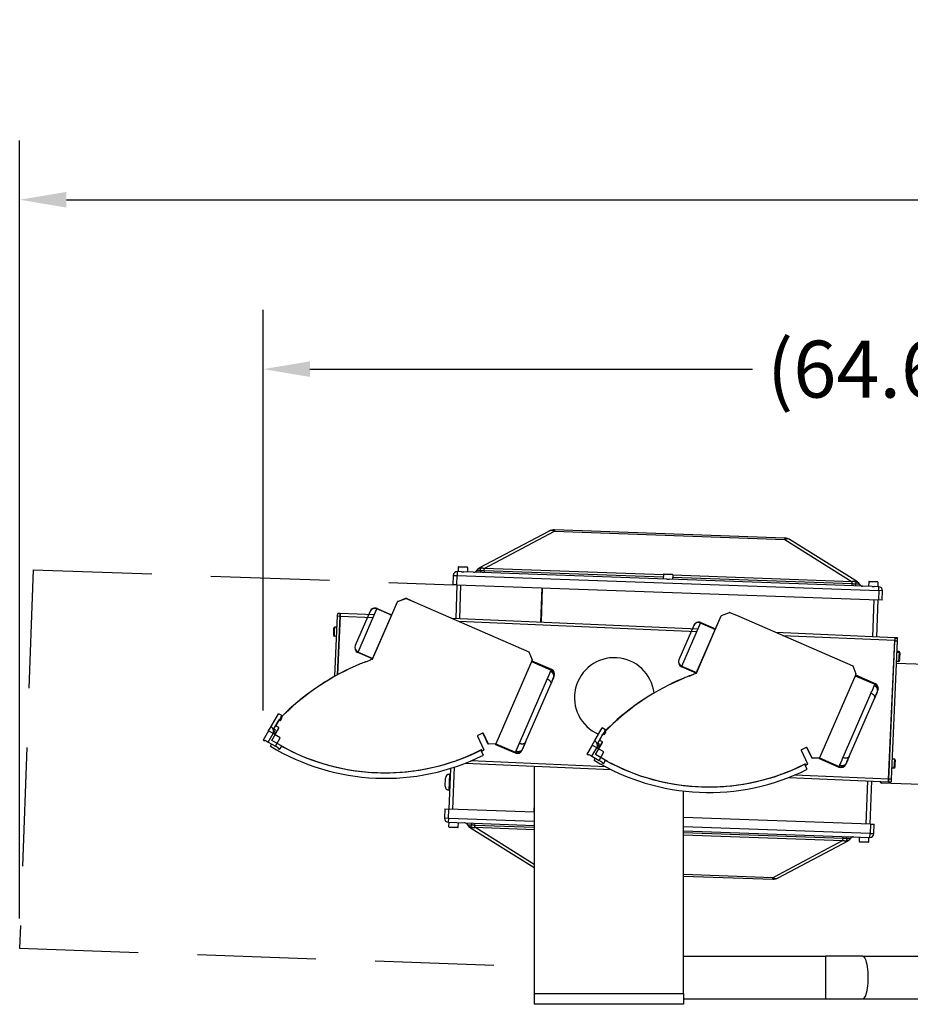
# Model space of a CAD drawing. Extents: x 208 to 433, y -4 to 143.
# Drawn here: x 283 to 304, y 47 to 70 of the extents above; entities that cross this region are included whole.
import ezdxf

# ---------------------------------------------------------------- set-up
doc = ezdxf.new("R2010")
doc.units = 0
doc.header["$LTSCALE"] = 11.111111
doc.header["$MEASUREMENT"] = 0
doc.linetypes.add('DASHED2', pattern=[0.375, 0.25, -0.125])
doc.layers.add('Dimensions(ANSI)', color=7, linetype='Continuous', lineweight=25)
doc.styles.add('DEFAULT-ANSI~0', font='ARIAL.TTF')
doc.dimstyles.new('MY-DEFAULT-ANSI', dxfattribs={"dimscale": 11.111111, "dimtxt": 0.12, "dimasz": 0.098425, "dimexe": 0.125, "dimexo": 0.0625, "dimgap": 0.031496, "dimtad": 0, "dimtih": 1, "dimtoh": 1, "dimdec": 1, "dimrnd": 1e-08, "dimzin": 4, "dimdsep": 46, "dimtxsty": 'DEFAULT-ANSI~0', "dimcen": 0.09, "dimdle": 0.393701, "dimclrd": 250, "dimclre": 250, "dimclrt": 250, "dimadec": 0, "dimazin": 1, "dimtfac": 1, "dimtofl": 0, "dimtmove": 0, "dimatfit": 3, "dimfxl": 1, "dimtolj": 1, "dimtzin": 4, "dimlwd": 25, "dimlwe": 25, "dimarcsym": 0})

# ---------------------------------------------------------------- blocks, each defined once
blk = doc.blocks.new('*D32')
at = {"layer": 'Defpoints', "color": 0, "linetype": 'Continuous'}
for p in [(288.949, 61.802), (288.949, 53.118), (353.53, 52.653)]:
    blk.add_point(p, dxfattribs=at)
at = {"layer": 'Dimensions(ANSI)', "color": 7, "linetype": 'Continuous', "lineweight": 25}
for p, q in [((288.949, 53.812), (288.949, 63.191)), ((353.53, 53.347), (353.53, 63.191)), ((290.043, 61.802), (300.409, 61.802)), ((352.437, 61.802), (313.045, 61.802))]:
    blk.add_line(p, q, dxfattribs=at)
at = {"layer": 'Dimensions(ANSI)', "color": 7, "linetype": 'Continuous'}
for points in [[(290.043, 61.984), (290.043, 61.619), (288.949, 61.802)], [(352.437, 61.984), (352.437, 61.619), (353.53, 61.802)]]:
    blk.add_solid(points, dxfattribs=at)
at = {"layer": 'Dimensions(ANSI)', "color": 7, "linetype": 'Continuous', "lineweight": 25, "insert": (306.727, 61.802), "char_height": 1.33333, "attachment_point": 5, "style": 'DEFAULT-ANSI~0'}
blk.add_mtext('\\A1;(64.6 [1640.4]\\fArial|b0|i0;\\H1.3342;)', dxfattribs=at)
blk = doc.blocks.new('side')
at = {"linetype": 'DASHED2'}
for p, q in [((-11.734, 10.173), (-12.051, 1.314)), ((-11.734, 10.173), (-1.902, 9.821)), ((-12.051, 1.314), (0, 0.883))]:
    blk.add_line(p, q, dxfattribs=at)
blk = doc.blocks.new('*D37')
at = {"layer": 'Defpoints', "color": 0, "linetype": 'Continuous'}
for p in [(353.53, 65.767), (353.53, 52.653), (283.245, 48.248)]:
    blk.add_point(p, dxfattribs=at)
at = {"layer": 'Dimensions(ANSI)', "color": 7, "linetype": 'Continuous', "lineweight": 25}
for p, q in [((283.245, 48.942), (283.245, 67.155)), ((353.53, 53.347), (353.53, 67.155)), ((284.339, 65.767), (307.052, 65.767)), ((352.437, 65.767), (329.724, 65.767))]:
    blk.add_line(p, q, dxfattribs=at)
at = {"layer": 'Dimensions(ANSI)', "color": 7, "linetype": 'Continuous'}
for points in [[(284.339, 65.949), (284.339, 65.584), (283.245, 65.767)], [(352.437, 65.949), (352.437, 65.584), (353.53, 65.767)]]:
    blk.add_solid(points, dxfattribs=at)
at = {"layer": 'Dimensions(ANSI)', "color": 7, "linetype": 'Continuous', "lineweight": 25, "insert": (318.388, 65.767), "char_height": 1.33333, "attachment_point": 5, "style": 'DEFAULT-ANSI~0'}
blk.add_mtext('\\A1;(70.5[1790.7] W/ D-TEC II)', dxfattribs=at)

msp = doc.modelspace()

# ---------------------------------------------------------------- linework, layer by layer
at = {"layer": 'Dimensions(ANSI)', "color": 7, "linetype": 'Continuous', "lineweight": 25}
for p, q in [((295.645, 58.011), (294, 57.139)), ((294.125, 57.134), (295.77, 58.007)), ((295.771, 58.04), (295.77, 58.007)), ((295.77, 58.007), (301.168, 57.814)), ((301.169, 57.847), (295.771, 58.04)), ((301.168, 57.814), (301.169, 57.847)), ((301.168, 57.814), (302.746, 56.826)), ((302.871, 56.821), (301.293, 57.809)), ((293.518, 57.167), (293.514, 57.06)), ((293.735, 57.159), (293.518, 57.167)), ((293.53, 57.178), (293.723, 57.171)), ((293.402, 56.974), (293.394, 56.755)), ((293.402, 56.974), (293.492, 56.971)), ((293.484, 56.751), (293.492, 56.971)), ((293.495, 57.061), (293.492, 56.971)), ((293.492, 56.971), (303.366, 56.618)), ((293.596, 57.057), (293.495, 57.061)), ((293.596, 57.057), (293.649, 57.056)), ((298.403, 56.885), (293.649, 57.056)), ((293.735, 57.159), (293.731, 57.053)), ((294.123, 57.083), (294.122, 57.039)), ((294.123, 57.083), (294.125, 57.134)), ((298.323, 56.932), (294.123, 57.083)), ((298.325, 56.984), (294.125, 57.134)), ((298.325, 56.995), (298.321, 56.888)), ((298.542, 56.987), (298.325, 56.995)), ((298.337, 57.006), (298.53, 56.999)), ((298.542, 56.987), (298.538, 56.881)), ((302.746, 56.826), (298.541, 56.976)), ((293.484, 56.751), (293.394, 56.755)), ((293.487, 56.751), (293.458, 55.964)), ((293.484, 56.751), (303.358, 56.398)), ((293.552, 55.96), (293.581, 56.748)), ((298.403, 56.885), (298.456, 56.884)), ((303.21, 56.713), (298.456, 56.884)), ((302.744, 56.774), (298.539, 56.924)), ((302.742, 56.73), (302.744, 56.774)), ((302.744, 56.774), (302.746, 56.826)), ((303.132, 56.823), (303.128, 56.716)), ((303.348, 56.815), (303.132, 56.823)), ((303.144, 56.834), (303.337, 56.827)), ((303.21, 56.713), (303.263, 56.711)), ((303.369, 56.708), (303.263, 56.711)), ((303.348, 56.815), (303.345, 56.709)), ((303.366, 56.618), (303.369, 56.708)), ((295.452, 55.877), (295.48, 56.68)), ((295.485, 56.68), (295.457, 55.877)), ((303.366, 56.618), (303.358, 56.398)), ((303.456, 56.615), (303.366, 56.618)), ((303.448, 56.395), (303.456, 56.615)), ((291.511, 55.017), (292.094, 56.358)), ((291.513, 55.016), (292.094, 56.355)), ((292.1, 56.363), (292.289, 56.438)), ((292.102, 56.363), (292.288, 56.436)), ((292.297, 56.437), (292.503, 56.348)), ((292.299, 56.436), (292.504, 56.348)), ((292.503, 56.348), (292.504, 56.348)), ((292.504, 56.348), (295.173, 55.187)), ((303.23, 55.538), (303.261, 56.401)), ((303.324, 55.534), (303.355, 56.398)), ((303.448, 56.395), (303.358, 56.398)), ((290.631, 54.615), (290.693, 56.025)), ((290.752, 56.022), (290.692, 54.649)), ((290.692, 54.649), (290.752, 56.022)), ((290.693, 56.025), (290.695, 56.085)), ((290.693, 56.025), (290.752, 56.022)), ((290.755, 56.082), (290.695, 56.085)), ((290.752, 56.022), (290.755, 56.082)), ((290.755, 56.082), (290.752, 56.022)), ((290.752, 56.022), (291.525, 55.989)), ((291.551, 56.048), (290.755, 56.082)), ((291.452, 56.134), (291.103, 55.331)), ((291.172, 55.178), (291.611, 56.188)), ((291.611, 56.188), (291.616, 56.199)), ((291.898, 56.063), (291.611, 56.188)), ((291.616, 56.199), (291.903, 56.074)), ((291.898, 56.063), (291.955, 56.038)), ((291.903, 56.074), (291.96, 56.049)), ((299.094, 54.686), (299.677, 56.026)), ((299.096, 54.685), (299.676, 56.024)), ((299.683, 56.032), (299.872, 56.106)), ((299.685, 56.032), (299.87, 56.105)), ((299.88, 56.106), (300.086, 56.017)), ((299.882, 56.105), (300.086, 56.017)), ((300.086, 56.017), (300.086, 56.017)), ((300.086, 56.017), (302.756, 54.856)), ((299.133, 55.717), (293.377, 55.968)), ((293.53, 55.901), (299.108, 55.658)), ((299.035, 55.803), (298.686, 55)), ((298.755, 54.847), (299.194, 55.857)), ((299.194, 55.857), (299.199, 55.868)), ((299.481, 55.732), (299.194, 55.857)), ((299.199, 55.868), (299.486, 55.743)), ((290.597, 55.66), (290.594, 55.595)), ((290.599, 55.725), (290.597, 55.66)), ((290.622, 55.659), (290.597, 55.66)), ((290.618, 55.549), (290.622, 55.659)), ((290.672, 55.547), (290.618, 55.549)), ((290.622, 55.659), (290.627, 55.768)), ((290.627, 55.768), (290.681, 55.766)), ((299.481, 55.732), (299.538, 55.707)), ((299.486, 55.743), (299.543, 55.718)), ((303.743, 55.515), (300.96, 55.637)), ((301.113, 55.57), (303.74, 55.455)), ((303.598, 52.203), (303.74, 55.455)), ((303.739, 55.44), (303.598, 52.203)), ((303.799, 55.438), (303.658, 52.201)), ((303.739, 55.44), (303.799, 55.438)), ((303.743, 55.515), (303.74, 55.455)), ((303.802, 55.498), (303.742, 55.5)), ((303.803, 55.513), (303.743, 55.515)), ((303.802, 55.498), (303.799, 55.438)), ((303.803, 55.513), (303.802, 55.498)), ((291.168, 55.167), (291.172, 55.178)), ((291.512, 55.017), (291.168, 55.167)), ((291.172, 55.178), (291.516, 55.029)), ((295.173, 55.187), (295.248, 54.999)), ((303.788, 55.179), (303.842, 55.176)), ((303.843, 55.191), (303.789, 55.194)), ((303.842, 55.176), (303.837, 55.067)), ((303.843, 55.191), (303.842, 55.176)), ((303.863, 55.066), (303.866, 55.13)), ((303.866, 55.13), (303.867, 55.145)), ((291.343, 54.95), (291.452, 54.992)), ((291.345, 54.949), (291.454, 54.991)), ((295.247, 54.988), (294.399, 53.031)), ((295.234, 54.957), (295.692, 54.758)), ((295.241, 54.974), (295.7, 54.775)), ((302.756, 54.856), (302.83, 54.668)), ((304.462, 54.889), (303.776, 54.913)), ((303.833, 54.957), (303.779, 54.96)), ((303.837, 55.067), (303.833, 54.957)), ((303.837, 55.067), (303.863, 55.066)), ((303.86, 55.001), (303.863, 55.066)), ((295.692, 54.758), (295.678, 54.726)), ((295.7, 54.775), (295.692, 54.758)), ((298.75, 54.836), (298.755, 54.847)), ((299.094, 54.686), (298.75, 54.836)), ((298.755, 54.847), (299.099, 54.697)), ((298.926, 54.619), (299.035, 54.661)), ((298.928, 54.618), (299.037, 54.66)), ((302.83, 54.657), (301.982, 52.7)), ((302.817, 54.626), (303.275, 54.427)), ((302.824, 54.643), (303.282, 54.444)), ((295.603, 54.551), (294.945, 53.04)), ((295.093, 53.067), (295.684, 54.424)), ((295.684, 54.424), (295.7, 54.462)), ((295.685, 54.427), (295.684, 54.426)), ((295.719, 54.505), (295.752, 54.581)), ((295.752, 54.581), (295.764, 54.61)), ((303.275, 54.427), (303.261, 54.395)), ((303.282, 54.444), (303.275, 54.427)), ((303.185, 54.22), (302.528, 52.709)), ((303.301, 54.174), (303.334, 54.25)), ((303.334, 54.25), (303.347, 54.279)), ((302.676, 52.736), (303.266, 54.093)), ((303.266, 54.093), (303.283, 54.131)), ((303.267, 54.096), (303.267, 54.095)), ((289.134, 53.438), (289.306, 53.736)), ((289.382, 53.693), (289.306, 53.736)), ((289.201, 53.38), (289.322, 53.589)), ((289.251, 53.457), (289.306, 53.553)), ((289.306, 53.553), (289.375, 53.653)), ((289.306, 53.561), (289.324, 53.587)), ((289.353, 53.571), (289.322, 53.589)), ((289.353, 53.571), (289.388, 53.631)), ((289.382, 53.693), (289.357, 53.649)), ((289.357, 53.649), (289.388, 53.631)), ((289.364, 53.645), (289.37, 53.653)), ((289.074, 53.334), (288.949, 53.118)), ((289.067, 53.071), (289.183, 53.272)), ((289.074, 53.334), (289.134, 53.438)), ((289.183, 53.272), (289.074, 53.334)), ((289.152, 53.112), (289.316, 53.396)), ((289.187, 53.264), (289.241, 53.357)), ((289.349, 53.171), (289.187, 53.264)), ((289.201, 53.38), (289.241, 53.357)), ((289.223, 53.244), (289.238, 53.27)), ((289.238, 53.27), (289.291, 53.362)), ((289.312, 53.41), (289.254, 53.443)), ((289.291, 53.362), (289.313, 53.399)), ((294.087, 53.277), (293.974, 53.223)), ((294.139, 53.192), (294.103, 53.268)), ((294.216, 53.038), (294.107, 53.27)), ((296.717, 53.107), (296.889, 53.405)), ((296.784, 53.049), (296.904, 53.258)), ((296.964, 53.361), (296.889, 53.405)), ((296.889, 53.222), (296.957, 53.322)), ((296.889, 53.23), (296.907, 53.256)), ((296.936, 53.24), (296.904, 53.258)), ((296.936, 53.24), (296.971, 53.3)), ((296.964, 53.361), (296.939, 53.318)), ((296.939, 53.318), (296.971, 53.3)), ((296.947, 53.314), (296.952, 53.322)), ((288.985, 53.097), (288.949, 53.118)), ((288.994, 53.113), (288.985, 53.097)), ((288.994, 53.113), (289.067, 53.071)), ((289.067, 53.071), (289.235, 52.974)), ((289.117, 52.978), (289.145, 53.025)), ((289.432, 52.951), (289.152, 53.112)), ((289.235, 52.974), (289.349, 53.171)), ((293.969, 53.21), (294.118, 52.893)), ((294.214, 53.033), (294.139, 53.192)), ((294.386, 53.023), (294.222, 53.028)), ((294.389, 53.025), (294.229, 53.029)), ((294.394, 53.026), (294.39, 53.016)), ((294.39, 53.016), (294.848, 52.817)), ((294.399, 53.031), (294.855, 52.833)), ((295.037, 52.937), (295.093, 53.067)), ((296.657, 53.003), (296.717, 53.107)), ((296.735, 52.781), (296.899, 53.065)), ((296.77, 52.933), (296.824, 53.026)), ((296.784, 53.049), (296.824, 53.026)), ((296.821, 52.939), (296.874, 53.031)), ((296.833, 53.126), (296.889, 53.222)), ((296.895, 53.079), (296.837, 53.112)), ((296.874, 53.031), (296.896, 53.068)), ((289.307, 52.932), (289.235, 52.974)), ((289.307, 52.932), (289.298, 52.916)), ((289.334, 52.896), (289.298, 52.916)), ((289.334, 52.896), (289.382, 52.979)), ((293.843, 52.789), (293.804, 52.77)), ((294.057, 52.889), (293.867, 52.8)), ((294.106, 52.766), (294.048, 52.882)), ((294.072, 52.871), (294.067, 52.883)), ((294.076, 52.873), (294.07, 52.884)), ((294.087, 52.867), (294.086, 52.866)), ((294.114, 52.879), (294.089, 52.868)), ((294.855, 52.833), (294.848, 52.817)), ((294.869, 52.865), (294.855, 52.833)), ((295.013, 52.881), (295.025, 52.911)), ((295.025, 52.911), (295.028, 52.918)), ((296.657, 53.003), (296.532, 52.787)), ((296.568, 52.766), (296.532, 52.787)), ((296.577, 52.782), (296.568, 52.766)), ((296.577, 52.782), (296.649, 52.74)), ((296.649, 52.74), (296.765, 52.941)), ((296.765, 52.941), (296.657, 53.003)), ((297.015, 52.619), (296.735, 52.781)), ((296.931, 52.84), (296.77, 52.933)), ((296.806, 52.913), (296.821, 52.939)), ((296.817, 52.643), (296.931, 52.84)), ((301.552, 52.879), (301.701, 52.562)), ((301.669, 52.946), (301.556, 52.892)), ((301.722, 52.861), (301.686, 52.937)), ((301.799, 52.707), (301.689, 52.938)), ((301.796, 52.702), (301.722, 52.861)), ((293.328, 52.592), (293.333, 52.592)), ((293.49, 52.645), (293.485, 52.645)), ((293.679, 52.577), (297.099, 52.427)), ((296.971, 52.493), (293.812, 52.631)), ((296.649, 52.74), (296.817, 52.643)), ((296.7, 52.647), (296.728, 52.694)), ((296.89, 52.601), (296.817, 52.643)), ((296.89, 52.601), (296.881, 52.585)), ((296.917, 52.565), (296.881, 52.585)), ((296.917, 52.565), (296.965, 52.648)), ((301.64, 52.558), (301.45, 52.468)), ((301.689, 52.435), (301.631, 52.551)), ((301.655, 52.54), (301.65, 52.552)), ((301.659, 52.542), (301.653, 52.553)), ((301.969, 52.692), (301.805, 52.696)), ((301.972, 52.694), (301.812, 52.698)), ((301.977, 52.694), (301.972, 52.685)), ((301.972, 52.685), (302.431, 52.486)), ((301.982, 52.7), (302.438, 52.502)), ((302.595, 52.55), (302.608, 52.58)), ((302.608, 52.58), (302.611, 52.587)), ((302.619, 52.606), (302.676, 52.736)), ((303.679, 52.681), (303.733, 52.679)), ((303.728, 52.569), (303.724, 52.46)), ((303.733, 52.679), (303.728, 52.569)), ((303.728, 52.569), (303.754, 52.568)), ((303.751, 52.503), (303.754, 52.568)), ((303.754, 52.568), (303.757, 52.633)), ((293.333, 52.455), (293.299, 51.505)), ((293.393, 51.501), (293.428, 52.486)), ((295.296, 52.506), (295.296, 47.184)), ((297.298, 52.479), (297.292, 52.479)), ((297.445, 52.412), (297.45, 52.412)), ((301.425, 52.457), (301.387, 52.439)), ((301.67, 52.536), (301.668, 52.535)), ((301.696, 52.548), (301.672, 52.537)), ((302.438, 52.502), (302.431, 52.486)), ((302.452, 52.534), (302.438, 52.502)), ((303.724, 52.46), (303.669, 52.462)), ((293.21, 52.04), (293.216, 52.226)), ((293.313, 52.317), (293.3, 51.943)), ((293.313, 52.317), (293.328, 52.316)), ((300.911, 52.261), (300.916, 52.261)), ((301.073, 52.314), (301.068, 52.314)), ((301.262, 52.245), (303.596, 52.144)), ((303.598, 52.203), (301.395, 52.3)), ((303.074, 51.155), (303.11, 52.165)), ((303.167, 51.151), (303.204, 52.161)), ((303.383, 52.153), (303.421, 52.112)), ((303.423, 52.151), (303.421, 52.112)), ((304.362, 52.078), (303.421, 52.112)), ((303.598, 52.203), (303.596, 52.144)), ((303.596, 52.144), (303.598, 52.203)), ((303.596, 52.144), (303.655, 52.141)), ((303.658, 52.201), (303.598, 52.203)), ((303.658, 52.201), (303.655, 52.141)), ((293.3, 51.943), (293.314, 51.942)), ((298.796, 52.057), (298.796, 52.057)), ((298.796, 47.184), (298.796, 51.926)), ((293.206, 51.508), (293.198, 51.288)), ((293.206, 51.508), (293.296, 51.505)), ((293.288, 51.285), (293.296, 51.505)), ((295.296, 51.433), (293.296, 51.505)), ((295.293, 51.433), (295.296, 51.535)), ((293.288, 51.285), (293.198, 51.288)), ((293.288, 51.285), (293.285, 51.195)), ((293.285, 51.195), (295.296, 51.123)), ((295.296, 51.213), (293.288, 51.285)), ((293.301, 51.088), (293.304, 51.194)), ((293.517, 51.08), (293.521, 51.186)), ((293.91, 51.129), (293.912, 51.172)), ((303.17, 51.151), (298.796, 51.308)), ((293.301, 51.088), (293.517, 51.08)), ((293.505, 51.069), (293.312, 51.076)), ((293.783, 51.081), (295.296, 50.134)), ((293.908, 51.077), (293.91, 51.129)), ((293.908, 51.077), (295.296, 51.027)), ((295.296, 50.208), (293.908, 51.077)), ((293.91, 51.129), (295.296, 51.079)), ((303.162, 50.931), (298.796, 51.088)), ((298.796, 50.998), (303.159, 50.841)), ((298.796, 50.954), (302.531, 50.82)), ((303.17, 51.151), (303.162, 50.931)), ((303.17, 51.151), (303.26, 51.148)), ((303.252, 50.928), (303.26, 51.148)), ((298.796, 50.902), (302.529, 50.768)), ((302.529, 50.768), (300.885, 49.896)), ((301.009, 49.891), (302.654, 50.764)), ((302.529, 50.768), (302.531, 50.82)), ((302.531, 50.82), (302.532, 50.864)), ((302.914, 50.744), (302.918, 50.85)), ((302.914, 50.744), (303.131, 50.736)), ((303.119, 50.725), (302.926, 50.732)), ((303.131, 50.736), (303.135, 50.842)), ((303.159, 50.841), (303.162, 50.931)), ((303.162, 50.931), (303.252, 50.928)), ((300.885, 49.896), (298.796, 49.97)), ((298.796, 49.937), (300.883, 49.862)), ((300.883, 49.862), (300.885, 49.896)), ((298.796, 48.059), (302.116, 48.059)), ((302.116, 48.059), (302.116, 47.059)), ((302.994, 48.059), (302.116, 48.059)), ((302.994, 48.059), (314.098, 48.059)), ((295.296, 47.184), (298.796, 47.184)), ((295.296, 47.184), (295.296, 46.934)), ((298.796, 47.184), (298.796, 46.934)), ((298.796, 47.059), (302.116, 47.059)), ((302.116, 47.059), (302.994, 47.059)), ((302.994, 47.059), (314.098, 47.059)), ((298.796, 46.934), (295.296, 46.934))]:
    msp.add_line(p, q, dxfattribs=at)
at = {"layer": 'Dimensions(ANSI)', "color": 7, "linetype": 'Continuous', "lineweight": 25, "flags": 128}
for points in [[(293.952, 57.085), (293.952, 57.085), (293.951, 57.086), (293.951, 57.086), (293.951, 57.086), (293.951, 57.086), (293.951, 57.087), (293.951, 57.087), (293.95, 57.087), (293.95, 57.087), (293.95, 57.087), (293.95, 57.088), (293.95, 57.088), (293.95, 57.088), (293.95, 57.088), (293.95, 57.088), (293.95, 57.088), (293.95, 57.088), (293.949, 57.089), (293.949, 57.089), (293.949, 57.089), (293.949, 57.089), (293.949, 57.089), (293.949, 57.089), (293.949, 57.089)], [(294.049, 57.081), (294.042, 57.082), (294.036, 57.082), (294.03, 57.082), (294.025, 57.082), (294.019, 57.083), (294.013, 57.083), (294.008, 57.083), (294.002, 57.083), (293.997, 57.083), (293.992, 57.083), (293.988, 57.084), (293.983, 57.084), (293.979, 57.084), (293.975, 57.084), (293.971, 57.084), (293.968, 57.084), (293.965, 57.084), (293.962, 57.085), (293.959, 57.085), (293.957, 57.085), (293.955, 57.085), (293.954, 57.085), (293.953, 57.085), (293.952, 57.085)], [(294.027, 57.136), (294.026, 57.137), (294.025, 57.137), (294.024, 57.138), (294.023, 57.138), (294.022, 57.139), (294.021, 57.14), (294.019, 57.14), (294.018, 57.14), (294.017, 57.141), (294.016, 57.141), (294.015, 57.141), (294.014, 57.141), (294.013, 57.142), (294.012, 57.142), (294.01, 57.142), (294.009, 57.142), (294.008, 57.141), (294.007, 57.141), (294.006, 57.141), (294.005, 57.141), (294.004, 57.14), (294.002, 57.14), (294.001, 57.139), (294, 57.139)], [(294.031, 57.136), (294.031, 57.136), (294.03, 57.136), (294.03, 57.136), (294.03, 57.136), (294.03, 57.136), (294.03, 57.136), (294.029, 57.135), (294.029, 57.135), (294.029, 57.135), (294.029, 57.135), (294.029, 57.135), (294.028, 57.135), (294.028, 57.135), (294.028, 57.136), (294.028, 57.136), (294.028, 57.136), (294.028, 57.136), (294.027, 57.136), (294.027, 57.136), (294.027, 57.136), (294.027, 57.136), (294.027, 57.136), (294.027, 57.136), (294.027, 57.136)], [(294.125, 57.134), (294.121, 57.135), (294.117, 57.136), (294.113, 57.136), (294.109, 57.137), (294.105, 57.137), (294.101, 57.138), (294.097, 57.138), (294.093, 57.139), (294.089, 57.139), (294.085, 57.139), (294.081, 57.139), (294.077, 57.139), (294.073, 57.139), (294.069, 57.139), (294.065, 57.139), (294.061, 57.139), (294.057, 57.139), (294.053, 57.138), (294.05, 57.138), (294.046, 57.138), (294.042, 57.137), (294.038, 57.137), (294.034, 57.136), (294.031, 57.136)], [(294.123, 57.083), (294.12, 57.083), (294.117, 57.083), (294.114, 57.083), (294.111, 57.083), (294.108, 57.083), (294.105, 57.083), (294.102, 57.083), (294.099, 57.083), (294.096, 57.083), (294.092, 57.083), (294.089, 57.083), (294.086, 57.083), (294.083, 57.083), (294.08, 57.083), (294.077, 57.083), (294.074, 57.083), (294.071, 57.083), (294.067, 57.082), (294.064, 57.082), (294.061, 57.082), (294.058, 57.082), (294.055, 57.082), (294.052, 57.082), (294.049, 57.081)], [(302.818, 56.768), (302.815, 56.768), (302.812, 56.768), (302.809, 56.769), (302.806, 56.769), (302.803, 56.77), (302.8, 56.77), (302.797, 56.77), (302.793, 56.771), (302.79, 56.771), (302.787, 56.771), (302.784, 56.771), (302.781, 56.772), (302.778, 56.772), (302.775, 56.772), (302.772, 56.772), (302.769, 56.773), (302.765, 56.773), (302.762, 56.773), (302.759, 56.773), (302.756, 56.773), (302.753, 56.774), (302.75, 56.774), (302.747, 56.774), (302.744, 56.774)], [(302.84, 56.82), (302.836, 56.821), (302.833, 56.822), (302.829, 56.823), (302.825, 56.823), (302.821, 56.824), (302.818, 56.825), (302.814, 56.825), (302.81, 56.826), (302.806, 56.826), (302.802, 56.826), (302.798, 56.827), (302.794, 56.827), (302.79, 56.827), (302.786, 56.827), (302.782, 56.828), (302.778, 56.828), (302.774, 56.828), (302.77, 56.828), (302.766, 56.827), (302.762, 56.827), (302.758, 56.827), (302.754, 56.827), (302.75, 56.826), (302.746, 56.826)], [(302.915, 56.764), (302.914, 56.764), (302.913, 56.764), (302.912, 56.764), (302.91, 56.764), (302.907, 56.764), (302.905, 56.764), (302.902, 56.765), (302.899, 56.765), (302.896, 56.765), (302.892, 56.765), (302.888, 56.765), (302.884, 56.765), (302.879, 56.765), (302.875, 56.765), (302.87, 56.766), (302.865, 56.766), (302.859, 56.766), (302.854, 56.766), (302.848, 56.766), (302.842, 56.767), (302.836, 56.767), (302.83, 56.767), (302.824, 56.767), (302.818, 56.768)], [(302.844, 56.82), (302.844, 56.82), (302.844, 56.82), (302.844, 56.82), (302.844, 56.82), (302.843, 56.82), (302.843, 56.82), (302.843, 56.82), (302.843, 56.82), (302.843, 56.82), (302.843, 56.82), (302.843, 56.82), (302.842, 56.82), (302.842, 56.82), (302.842, 56.82), (302.842, 56.82), (302.842, 56.82), (302.841, 56.82), (302.841, 56.82), (302.841, 56.82), (302.841, 56.82), (302.841, 56.82), (302.84, 56.82), (302.84, 56.82), (302.84, 56.82)], [(302.871, 56.821), (302.87, 56.822), (302.869, 56.823), (302.867, 56.823), (302.866, 56.824), (302.865, 56.824), (302.864, 56.824), (302.863, 56.824), (302.862, 56.825), (302.861, 56.825), (302.86, 56.825), (302.858, 56.825), (302.857, 56.825), (302.856, 56.825), (302.855, 56.825), (302.854, 56.824), (302.853, 56.824), (302.852, 56.824), (302.851, 56.823), (302.849, 56.823), (302.848, 56.823), (302.847, 56.822), (302.846, 56.821), (302.845, 56.821), (302.844, 56.82)], [(302.918, 56.768), (302.918, 56.768), (302.918, 56.768), (302.918, 56.768), (302.918, 56.768), (302.918, 56.768), (302.918, 56.768), (302.918, 56.767), (302.918, 56.767), (302.917, 56.767), (302.917, 56.767), (302.917, 56.767), (302.917, 56.767), (302.917, 56.767), (302.917, 56.767), (302.917, 56.766), (302.917, 56.766), (302.916, 56.766), (302.916, 56.766), (302.916, 56.765), (302.916, 56.765), (302.916, 56.765), (302.916, 56.765), (302.915, 56.764), (302.915, 56.764)], [(295.603, 54.551), (295.606, 54.56), (295.61, 54.568), (295.614, 54.576), (295.618, 54.583), (295.622, 54.591), (295.626, 54.598), (295.63, 54.606), (295.634, 54.613), (295.637, 54.621), (295.641, 54.628), (295.644, 54.635), (295.648, 54.643), (295.651, 54.65), (295.654, 54.657), (295.656, 54.664), (295.659, 54.672), (295.661, 54.679), (295.664, 54.686), (295.666, 54.693), (295.669, 54.7), (295.671, 54.706), (295.673, 54.713), (295.676, 54.719), (295.678, 54.726)], [(295.752, 54.581), (295.754, 54.587), (295.756, 54.594), (295.758, 54.6), (295.758, 54.607), (295.759, 54.614), (295.759, 54.621), (295.758, 54.628), (295.757, 54.635), (295.755, 54.642), (295.753, 54.649), (295.75, 54.656), (295.747, 54.663), (295.744, 54.669), (295.74, 54.676), (295.735, 54.682), (295.73, 54.688), (295.725, 54.694), (295.719, 54.699), (295.713, 54.705), (295.707, 54.71), (295.7, 54.714), (295.693, 54.718), (295.686, 54.722), (295.678, 54.726)], [(295.603, 54.551), (295.61, 54.548), (295.617, 54.544), (295.624, 54.54), (295.631, 54.536), (295.638, 54.531), (295.644, 54.527), (295.65, 54.521), (295.655, 54.516), (295.661, 54.511), (295.665, 54.505), (295.67, 54.499), (295.674, 54.494), (295.677, 54.488), (295.68, 54.482), (295.683, 54.476), (295.685, 54.47), (295.687, 54.464), (295.688, 54.458), (295.688, 54.452), (295.688, 54.446), (295.688, 54.44), (295.687, 54.435), (295.686, 54.43), (295.684, 54.424)], [(295.752, 54.581), (295.751, 54.58), (295.75, 54.578), (295.75, 54.576), (295.748, 54.573), (295.747, 54.57), (295.745, 54.566), (295.743, 54.562), (295.741, 54.557), (295.739, 54.552), (295.736, 54.546), (295.734, 54.54), (295.731, 54.533), (295.728, 54.526), (295.725, 54.519), (295.721, 54.511), (295.718, 54.503), (295.714, 54.494), (295.71, 54.485), (295.706, 54.476), (295.702, 54.467), (295.698, 54.457), (295.694, 54.447), (295.689, 54.437), (295.685, 54.427)], [(303.185, 54.22), (303.189, 54.229), (303.193, 54.237), (303.197, 54.244), (303.201, 54.252), (303.205, 54.26), (303.209, 54.267), (303.213, 54.275), (303.217, 54.282), (303.22, 54.29), (303.224, 54.297), (303.227, 54.304), (303.23, 54.312), (303.233, 54.319), (303.236, 54.326), (303.239, 54.333), (303.242, 54.341), (303.244, 54.348), (303.247, 54.355), (303.249, 54.362), (303.251, 54.368), (303.254, 54.375), (303.256, 54.382), (303.258, 54.388), (303.261, 54.395)], [(303.334, 54.25), (303.337, 54.256), (303.339, 54.263), (303.34, 54.269), (303.341, 54.276), (303.342, 54.283), (303.342, 54.29), (303.341, 54.297), (303.34, 54.304), (303.338, 54.311), (303.336, 54.318), (303.333, 54.325), (303.33, 54.332), (303.326, 54.338), (303.322, 54.345), (303.318, 54.351), (303.313, 54.357), (303.308, 54.363), (303.302, 54.368), (303.296, 54.374), (303.289, 54.379), (303.283, 54.383), (303.276, 54.387), (303.269, 54.391), (303.261, 54.395)], [(303.185, 54.22), (303.193, 54.217), (303.2, 54.213), (303.207, 54.209), (303.214, 54.205), (303.22, 54.2), (303.227, 54.195), (303.233, 54.19), (303.238, 54.185), (303.243, 54.18), (303.248, 54.174), (303.253, 54.168), (303.257, 54.163), (303.26, 54.157), (303.263, 54.151), (303.266, 54.145), (303.268, 54.139), (303.269, 54.133), (303.271, 54.127), (303.271, 54.121), (303.271, 54.115), (303.271, 54.109), (303.27, 54.104), (303.268, 54.099), (303.266, 54.093)], [(303.334, 54.25), (303.334, 54.249), (303.333, 54.247), (303.332, 54.245), (303.331, 54.242), (303.33, 54.239), (303.328, 54.235), (303.326, 54.231), (303.324, 54.226), (303.322, 54.221), (303.319, 54.215), (303.317, 54.209), (303.314, 54.202), (303.311, 54.195), (303.307, 54.188), (303.304, 54.18), (303.3, 54.172), (303.297, 54.163), (303.293, 54.154), (303.289, 54.145), (303.285, 54.136), (303.281, 54.126), (303.276, 54.116), (303.272, 54.106), (303.267, 54.096)], [(289.183, 53.272), (289.185, 53.277), (289.188, 53.283), (289.19, 53.289), (289.192, 53.295), (289.193, 53.302), (289.194, 53.309), (289.195, 53.316), (289.195, 53.323), (289.194, 53.331), (289.193, 53.338), (289.192, 53.346), (289.19, 53.353), (289.187, 53.361), (289.184, 53.369), (289.181, 53.376), (289.177, 53.384), (289.173, 53.391), (289.168, 53.399), (289.163, 53.406), (289.158, 53.413), (289.152, 53.419), (289.146, 53.426), (289.14, 53.432), (289.134, 53.438)], [(294.869, 52.865), (294.872, 52.872), (294.875, 52.878), (294.879, 52.884), (294.882, 52.891), (294.885, 52.897), (294.889, 52.903), (294.892, 52.91), (294.896, 52.917), (294.9, 52.923), (294.903, 52.93), (294.906, 52.937), (294.909, 52.945), (294.912, 52.952), (294.915, 52.96), (294.918, 52.967), (294.921, 52.975), (294.924, 52.983), (294.927, 52.991), (294.93, 52.999), (294.933, 53.007), (294.935, 53.015), (294.939, 53.023), (294.942, 53.031), (294.945, 53.04)], [(295.093, 53.067), (295.091, 53.062), (295.088, 53.057), (295.085, 53.053), (295.081, 53.049), (295.077, 53.045), (295.072, 53.041), (295.067, 53.038), (295.061, 53.035), (295.055, 53.033), (295.049, 53.03), (295.043, 53.029), (295.036, 53.027), (295.029, 53.026), (295.022, 53.025), (295.015, 53.025), (295.007, 53.025), (294.999, 53.026), (294.992, 53.027), (294.984, 53.028), (294.976, 53.029), (294.968, 53.031), (294.96, 53.034), (294.953, 53.037), (294.945, 53.04)], [(295.093, 53.067), (295.089, 53.057), (295.084, 53.046), (295.08, 53.036), (295.076, 53.027), (295.072, 53.017), (295.068, 53.008), (295.064, 52.999), (295.06, 52.99), (295.056, 52.982), (295.053, 52.974), (295.049, 52.966), (295.046, 52.959), (295.043, 52.952), (295.041, 52.946), (295.038, 52.94), (295.036, 52.935), (295.034, 52.93), (295.032, 52.925), (295.03, 52.922), (295.029, 52.918), (295.028, 52.916), (295.027, 52.913), (295.026, 52.912), (295.025, 52.911)], [(296.765, 52.941), (296.768, 52.946), (296.771, 52.952), (296.773, 52.958), (296.775, 52.964), (296.776, 52.971), (296.777, 52.978), (296.778, 52.985), (296.777, 52.992), (296.777, 53), (296.776, 53.007), (296.774, 53.015), (296.772, 53.022), (296.77, 53.03), (296.767, 53.038), (296.764, 53.045), (296.76, 53.053), (296.756, 53.06), (296.751, 53.067), (296.746, 53.075), (296.741, 53.081), (296.735, 53.088), (296.729, 53.095), (296.723, 53.101), (296.717, 53.107)], [(294.869, 52.865), (294.877, 52.862), (294.885, 52.86), (294.893, 52.858), (294.901, 52.856), (294.909, 52.854), (294.916, 52.854), (294.924, 52.853), (294.932, 52.853), (294.94, 52.854), (294.948, 52.855), (294.955, 52.856), (294.963, 52.858), (294.97, 52.86), (294.977, 52.863), (294.983, 52.866), (294.989, 52.87), (294.995, 52.874), (295.001, 52.878), (295.006, 52.883), (295.011, 52.888), (295.015, 52.893), (295.019, 52.899), (295.022, 52.904), (295.025, 52.911)], [(302.452, 52.534), (302.455, 52.541), (302.458, 52.547), (302.461, 52.553), (302.465, 52.56), (302.468, 52.566), (302.472, 52.572), (302.475, 52.579), (302.479, 52.586), (302.482, 52.592), (302.486, 52.599), (302.489, 52.606), (302.492, 52.614), (302.495, 52.621), (302.498, 52.628), (302.501, 52.636), (302.504, 52.644), (302.507, 52.652), (302.51, 52.66), (302.512, 52.668), (302.515, 52.676), (302.518, 52.684), (302.521, 52.692), (302.525, 52.7), (302.528, 52.709)], [(302.452, 52.534), (302.46, 52.531), (302.468, 52.529), (302.475, 52.526), (302.483, 52.525), (302.491, 52.523), (302.499, 52.523), (302.507, 52.522), (302.515, 52.522), (302.523, 52.523), (302.531, 52.524), (302.538, 52.525), (302.545, 52.527), (302.552, 52.529), (302.559, 52.532), (302.566, 52.535), (302.572, 52.539), (302.578, 52.543), (302.584, 52.547), (302.589, 52.552), (302.594, 52.557), (302.598, 52.562), (302.602, 52.568), (302.605, 52.573), (302.608, 52.58)], [(302.676, 52.736), (302.674, 52.731), (302.671, 52.726), (302.667, 52.722), (302.664, 52.718), (302.659, 52.714), (302.655, 52.71), (302.65, 52.707), (302.644, 52.704), (302.638, 52.701), (302.632, 52.699), (302.626, 52.697), (302.619, 52.696), (302.612, 52.695), (302.605, 52.694), (302.597, 52.694), (302.59, 52.694), (302.582, 52.695), (302.574, 52.695), (302.567, 52.697), (302.559, 52.698), (302.551, 52.7), (302.543, 52.703), (302.536, 52.706), (302.528, 52.709)], [(302.676, 52.736), (302.672, 52.726), (302.667, 52.715), (302.663, 52.705), (302.659, 52.696), (302.654, 52.686), (302.65, 52.677), (302.646, 52.668), (302.643, 52.659), (302.639, 52.651), (302.635, 52.643), (302.632, 52.635), (302.629, 52.628), (302.626, 52.621), (302.623, 52.615), (302.621, 52.609), (302.619, 52.604), (302.616, 52.599), (302.615, 52.594), (302.613, 52.59), (302.611, 52.587), (302.61, 52.584), (302.609, 52.582), (302.609, 52.581), (302.608, 52.58)], [(293.736, 51.135), (293.736, 51.135), (293.736, 51.135), (293.736, 51.135), (293.736, 51.135), (293.736, 51.135), (293.736, 51.135), (293.736, 51.135), (293.737, 51.135), (293.737, 51.135), (293.737, 51.135), (293.737, 51.136), (293.737, 51.136), (293.737, 51.136), (293.737, 51.136), (293.737, 51.136), (293.737, 51.136), (293.738, 51.137), (293.738, 51.137), (293.738, 51.137), (293.738, 51.137), (293.738, 51.138), (293.738, 51.138), (293.739, 51.138), (293.739, 51.138)], [(293.739, 51.138), (293.74, 51.138), (293.741, 51.138), (293.743, 51.138), (293.744, 51.138), (293.747, 51.138), (293.749, 51.138), (293.752, 51.138), (293.755, 51.138), (293.759, 51.138), (293.762, 51.138), (293.766, 51.138), (293.77, 51.137), (293.775, 51.137), (293.78, 51.137), (293.785, 51.137), (293.79, 51.137), (293.795, 51.137), (293.8, 51.136), (293.806, 51.136), (293.812, 51.136), (293.818, 51.136), (293.824, 51.135), (293.83, 51.135), (293.836, 51.135)], [(293.783, 51.081), (293.784, 51.081), (293.786, 51.08), (293.787, 51.08), (293.788, 51.079), (293.789, 51.079), (293.79, 51.078), (293.791, 51.078), (293.792, 51.078), (293.793, 51.078), (293.795, 51.078), (293.796, 51.078), (293.797, 51.078), (293.798, 51.078), (293.799, 51.078), (293.8, 51.078), (293.801, 51.078), (293.802, 51.079), (293.804, 51.079), (293.805, 51.08), (293.806, 51.08), (293.807, 51.081), (293.808, 51.081), (293.809, 51.082), (293.81, 51.082)], [(293.81, 51.082), (293.81, 51.082), (293.81, 51.082), (293.81, 51.082), (293.811, 51.082), (293.811, 51.082), (293.811, 51.082), (293.811, 51.082), (293.811, 51.082), (293.811, 51.082), (293.811, 51.083), (293.812, 51.083), (293.812, 51.082), (293.812, 51.082), (293.812, 51.082), (293.812, 51.082), (293.813, 51.082), (293.813, 51.082), (293.813, 51.082), (293.813, 51.082), (293.813, 51.082), (293.814, 51.082), (293.814, 51.082), (293.814, 51.082), (293.814, 51.082)], [(293.814, 51.082), (293.818, 51.081), (293.822, 51.081), (293.825, 51.08), (293.829, 51.079), (293.833, 51.079), (293.837, 51.078), (293.84, 51.077), (293.844, 51.077), (293.848, 51.076), (293.852, 51.076), (293.856, 51.076), (293.86, 51.075), (293.864, 51.075), (293.868, 51.075), (293.872, 51.075), (293.876, 51.075), (293.88, 51.075), (293.884, 51.075), (293.888, 51.075), (293.892, 51.075), (293.896, 51.076), (293.9, 51.076), (293.904, 51.076), (293.908, 51.077)], [(293.836, 51.135), (293.839, 51.135), (293.842, 51.134), (293.845, 51.134), (293.848, 51.133), (293.851, 51.133), (293.854, 51.133), (293.858, 51.132), (293.861, 51.132), (293.864, 51.132), (293.867, 51.131), (293.87, 51.131), (293.873, 51.131), (293.876, 51.131), (293.879, 51.13), (293.882, 51.13), (293.886, 51.13), (293.889, 51.13), (293.892, 51.129), (293.895, 51.129), (293.898, 51.129), (293.901, 51.129), (293.904, 51.129), (293.907, 51.129), (293.91, 51.129)], [(302.529, 50.768), (302.533, 50.767), (302.537, 50.767), (302.541, 50.766), (302.545, 50.766), (302.549, 50.765), (302.553, 50.765), (302.557, 50.764), (302.561, 50.764), (302.565, 50.764), (302.569, 50.764), (302.573, 50.763), (302.577, 50.763), (302.581, 50.763), (302.585, 50.763), (302.589, 50.764), (302.593, 50.764), (302.597, 50.764), (302.601, 50.764), (302.605, 50.765), (302.608, 50.765), (302.612, 50.765), (302.616, 50.766), (302.62, 50.766), (302.623, 50.767)], [(302.531, 50.82), (302.534, 50.82), (302.537, 50.82), (302.54, 50.82), (302.543, 50.82), (302.546, 50.82), (302.549, 50.82), (302.552, 50.82), (302.555, 50.82), (302.559, 50.82), (302.562, 50.82), (302.565, 50.82), (302.568, 50.82), (302.571, 50.82), (302.574, 50.82), (302.577, 50.82), (302.58, 50.82), (302.584, 50.82), (302.587, 50.82), (302.59, 50.82), (302.593, 50.82), (302.596, 50.821), (302.599, 50.821), (302.602, 50.821), (302.606, 50.821)], [(302.606, 50.821), (302.612, 50.821), (302.618, 50.821), (302.624, 50.82), (302.629, 50.82), (302.635, 50.82), (302.641, 50.82), (302.646, 50.82), (302.652, 50.819), (302.657, 50.819), (302.662, 50.819), (302.666, 50.819), (302.671, 50.819), (302.675, 50.819), (302.679, 50.819), (302.683, 50.818), (302.686, 50.818), (302.689, 50.818), (302.692, 50.818), (302.695, 50.818), (302.697, 50.818), (302.699, 50.818), (302.7, 50.818), (302.701, 50.818), (302.702, 50.818)], [(302.623, 50.767), (302.623, 50.767), (302.623, 50.767), (302.624, 50.767), (302.624, 50.767), (302.624, 50.767), (302.624, 50.767), (302.624, 50.767), (302.624, 50.767), (302.624, 50.767), (302.624, 50.767), (302.624, 50.767), (302.625, 50.767), (302.625, 50.767), (302.625, 50.767), (302.625, 50.767), (302.625, 50.767), (302.625, 50.767), (302.625, 50.767), (302.625, 50.767), (302.625, 50.767), (302.625, 50.767), (302.626, 50.767), (302.626, 50.767), (302.626, 50.767)], [(302.626, 50.767), (302.626, 50.767), (302.626, 50.767), (302.626, 50.767), (302.626, 50.767), (302.626, 50.767), (302.626, 50.767), (302.626, 50.767), (302.626, 50.767), (302.626, 50.767), (302.627, 50.767), (302.627, 50.767), (302.627, 50.767), (302.627, 50.767), (302.627, 50.767), (302.627, 50.767), (302.627, 50.767), (302.627, 50.767), (302.627, 50.767), (302.627, 50.767), (302.627, 50.767), (302.627, 50.767), (302.627, 50.767), (302.627, 50.767), (302.627, 50.767)], [(302.627, 50.767), (302.628, 50.766), (302.629, 50.765), (302.63, 50.765), (302.631, 50.764), (302.632, 50.764), (302.634, 50.763), (302.635, 50.763), (302.636, 50.762), (302.637, 50.762), (302.638, 50.762), (302.639, 50.761), (302.64, 50.761), (302.641, 50.761), (302.642, 50.761), (302.644, 50.761), (302.645, 50.761), (302.646, 50.761), (302.647, 50.761), (302.648, 50.762), (302.649, 50.762), (302.65, 50.762), (302.652, 50.763), (302.653, 50.763), (302.654, 50.764)], [(302.702, 50.818), (302.703, 50.817), (302.703, 50.817), (302.703, 50.817), (302.703, 50.816), (302.703, 50.816), (302.703, 50.816), (302.704, 50.816), (302.704, 50.815), (302.704, 50.815), (302.704, 50.815), (302.704, 50.815), (302.704, 50.815), (302.704, 50.815), (302.704, 50.814), (302.704, 50.814), (302.704, 50.814), (302.705, 50.814), (302.705, 50.814), (302.705, 50.814), (302.705, 50.814), (302.705, 50.814), (302.705, 50.814), (302.705, 50.814), (302.705, 50.814)]]:
    msp.add_lwpolyline(points, dxfattribs=at)
at = {"layer": 'Dimensions(ANSI)', "color": 7, "linetype": 'Continuous', "lineweight": 25}
for centre, radius, start, end in [((295.762, 57.79), 0.25, 87.95, 117.95), ((301.16, 57.597), 0.25, 57.95, 87.95), ((293.53, 57.166), 0.0118, 87.95, 177.95), ((293.723, 57.159), 0.0118, 357.95, 87.95), ((293.492, 56.971), 0.09, 87.95, 177.95), ((293.879, 57.127), 0.08, 267.95, 331.1179), ((294.059, 57.028), 0.125, 117.95, 151.1179), ((298.337, 56.994), 0.0118, 87.95, 177.95), ((298.53, 56.987), 0.0118, 357.95, 87.95), ((302.804, 56.715), 0.125, 24.7821, 57.95), ((302.991, 56.801), 0.08, 204.7821, 267.95), ((303.144, 56.822), 0.0118, 87.95, 177.95), ((303.337, 56.815), 0.0118, 357.95, 87.95), ((303.366, 56.618), 0.09, 357.95, 87.95), ((292.103, 56.354), 0.01, 111.5, 156.5), ((292.107, 56.349), 0.015, 111.5576, 156.5576), ((292.293, 56.423), 0.015, 66.5576, 111.5576), ((292.293, 56.428), 0.01, 66.5, 111.5), ((291.566, 56.084), 0.125, 66.5, 156.5), ((299.69, 56.018), 0.015, 111.5576, 156.5576), ((299.686, 56.022), 0.01, 111.5, 156.5), ((299.876, 56.091), 0.015, 66.5576, 111.5576), ((299.876, 56.097), 0.01, 66.5, 111.5), ((299.149, 55.753), 0.125, 66.5, 156.5), ((290.645, 55.593), 0.0517, 177.5, 237.4699), ((290.651, 55.722), 0.0517, 117.5301, 177.5), ((291.218, 55.282), 0.125, 156.5, 246.5), ((303.814, 55.133), 0.0517, 357.5, 57.4699), ((303.815, 55.148), 0.0517, 357.5, 57.4699), ((293.355, 49.735), 5.589, 112.4418, 134.1111), ((293.362, 49.736), 5.589, 112.4994, 134.1687), ((293.5, 49.514), 5.849, 111.6417, 112.9283), ((293.507, 49.515), 5.849, 111.6993, 112.9859), ((291.347, 54.941), 0.01, 76.7301, 111.6417), ((291.456, 54.983), 0.01, 110.4972, 144.3155), ((293.5, 49.514), 5.849, 109.9395, 110.4972), ((293.507, 49.515), 5.849, 109.9971, 110.5549), ((291.502, 55.021), 0.01, 289.9395, 336.5), ((291.504, 55.02), 0.01, 289.9971, 336.5576), ((295.234, 54.994), 0.015, 336.5576, 21.5576), ((297.175, 54.113), 0.935, 6.6198, 246.5154), ((298.8, 54.951), 0.125, 156.5, 246.5), ((303.809, 55.003), 0.0517, 297.5301, 357.5), ((295.65, 54.66), 0.125, 336.5, 66.5), ((299.039, 54.652), 0.01, 110.4972, 144.3155), ((301.083, 49.183), 5.849, 109.9395, 110.4972), ((301.09, 49.184), 5.849, 109.9971, 110.5549), ((299.085, 54.69), 0.01, 289.9395, 336.5), ((299.087, 54.689), 0.01, 289.9971, 336.5576), ((302.816, 54.663), 0.015, 336.5576, 21.5576), ((300.938, 49.404), 5.589, 112.4418, 134.1111), ((300.945, 49.405), 5.589, 112.4994, 134.1687), ((301.083, 49.183), 5.849, 111.6417, 112.9283), ((301.09, 49.184), 5.849, 111.6993, 112.9859), ((298.93, 54.61), 0.01, 76.7301, 111.6417), ((303.233, 54.329), 0.125, 336.5, 66.5), ((293.5, 49.514), 5.849, 133.6246, 134.9019), ((293.507, 49.515), 5.849, 133.6822, 134.9596), ((289.313, 53.554), 0.01, 88.2827, 150), ((289.379, 53.649), 0.01, 134.9019, 201.5403), ((289.247, 53.265), 0.01, 93.1524, 150), ((289.256, 53.455), 0.01, 150, 236.0881), ((289.259, 53.452), 0.01, 150.0576, 240.0576), ((289.3, 53.357), 0.01, 150, 206.2305), ((289.307, 53.401), 0.01, 330.0576, 60.0576), ((289.304, 53.404), 0.01, 330, 30.5287), ((294.09, 53.262), 0.015, 25.1866, 110.9165), ((294.093, 53.263), 0.015, 25.2443, 115.2443), ((296.962, 53.318), 0.01, 134.9019, 201.5403), ((301.083, 49.183), 5.849, 133.6246, 134.9019), ((301.09, 49.184), 5.849, 133.6822, 134.9596), ((293.978, 53.214), 0.01, 115.2443, 205.2443), ((294.148, 53.197), 0.01, 154.1717, 205.1866), ((294.223, 53.038), 0.01, 205.1866, 268.33), ((294.229, 53.044), 0.015, 205.2443, 268.3876), ((294.386, 53.033), 0.01, 268.33, 308.5542), ((294.39, 53.035), 0.01, 268.3876, 336.5576), ((296.839, 53.124), 0.01, 150, 236.0881), ((296.842, 53.121), 0.01, 150.0576, 240.0576), ((296.883, 53.026), 0.01, 150, 206.2305), ((296.896, 53.223), 0.01, 88.2827, 150), ((296.89, 53.07), 0.01, 330.0576, 60.0576), ((296.887, 53.073), 0.01, 330, 30.5287), ((291.803, 57.38), 5.157, 238.6048, 296.5269), ((291.803, 57.38), 5.027, 241.182, 296.5269), ((291.802, 57.353), 5, 241.7068, 294.3941), ((294.058, 52.879), 0.01, 25.1866, 102.7692), ((294.061, 52.88), 0.01, 25.2443, 115.2443), ((294.081, 52.875), 0.01, 205.1866, 295.1866), ((294.085, 52.877), 0.01, 205.2443, 295.2443), ((294.109, 52.888), 0.01, 295.2443, 25.2443), ((294.898, 52.931), 0.125, 246.5, 336.5), ((296.83, 52.934), 0.01, 93.1524, 150), ((301.561, 52.883), 0.01, 115.2443, 205.2443), ((301.672, 52.931), 0.015, 25.1866, 110.9165), ((301.676, 52.932), 0.015, 25.2443, 115.2443), ((301.731, 52.866), 0.01, 154.1717, 205.1866), ((293.791, 52.797), 0.03, 278.5943, 295.1866), ((299.386, 57.049), 5.157, 238.6048, 296.5269), ((299.386, 57.049), 5.027, 241.182, 296.5269), ((299.385, 57.022), 5, 241.7068, 294.3941), ((301.64, 52.548), 0.01, 25.1866, 102.7692), ((301.644, 52.549), 0.01, 25.2443, 115.2443), ((301.692, 52.557), 0.01, 295.2443, 25.2443), ((301.806, 52.706), 0.01, 205.1866, 268.33), ((301.812, 52.713), 0.015, 205.2443, 268.3876), ((301.969, 52.702), 0.01, 268.33, 308.5542), ((301.972, 52.704), 0.01, 268.3876, 336.5576), ((302.481, 52.6), 0.125, 246.5, 336.5), ((303.705, 52.635), 0.0517, 357.5, 57.4699), ((301.374, 52.466), 0.03, 278.5943, 295.1866), ((301.664, 52.544), 0.01, 205.1866, 295.1866), ((301.668, 52.546), 0.01, 205.2443, 295.2443), ((303.7, 52.506), 0.0517, 297.5301, 357.5), ((293.31, 52.223), 0.0935, 87.95, 177.95), ((293.303, 52.036), 0.0935, 177.95, 267.95), ((293.288, 51.285), 0.09, 177.95, 267.95), ((293.664, 51.101), 0.08, 24.7821, 87.95), ((293.312, 51.088), 0.0118, 177.95, 267.95), ((293.505, 51.081), 0.0118, 267.95, 357.95), ((293.85, 51.187), 0.125, 204.7821, 237.95), ((302.595, 50.874), 0.125, 297.95, 331.1179), ((302.775, 50.775), 0.08, 87.95, 151.1179), ((302.926, 50.743), 0.0118, 177.95, 267.95), ((303.119, 50.737), 0.0118, 267.95, 357.95), ((303.162, 50.931), 0.09, 267.95, 357.95), ((300.892, 50.112), 0.25, 267.95, 297.95)]:
    msp.add_arc(centre, radius, start, end, dxfattribs=at)
for centre, major_axis, ratio, start_param, end_param in [((295.762, 57.79), (-0.117, 0.221), 0.654654, 5.560451, 6.283185), ((301.16, 57.597), (0.133, 0.212), 0.654654, 0, 0.722734), ((293.884, 57.127), (-0.0424, -0.0677), 0.996519, 0.521155, 1.570796), ((294.057, 57.019), (-0.122, 0.026), 0.957645, 5.161538, 5.922435), ((294.059, 57.019), (-0.031, 0.121), 0.050832, 5.243228, 6.004124), ((294.042, 57.122), (-0.0029, -0.0799), 0.117199, 0, 1.049641), ((302.803, 56.706), (0.04, 0.119), 0.050832, 0.279061, 1.039957), ((302.828, 56.807), (-0.0029, -0.0799), 0.117199, 5.233544, 6.283185), ((302.805, 56.706), (0.124, 0.018), 0.957645, 0.360751, 1.121647), ((302.986, 56.801), (-0.0029, -0.0799), 0.993108, 5.233544, 6.283185), ((291.566, 56.084), (-0.115, 0.05), 0.903226, 4.712389, 6.283185), ((299.149, 55.753), (-0.115, 0.05), 0.903226, 4.712389, 6.283185), ((291.218, 55.282), (-0.115, 0.05), 0.903226, 0, 1.570796), ((298.8, 54.951), (-0.115, 0.05), 0.903226, 0, 1.570796), ((295.65, 54.66), (0.115, -0.05), 0.85746, 0, 1.570796), ((303.233, 54.329), (0.115, -0.05), 0.85746, 0, 1.570796), ((294.898, 52.931), (0.115, -0.05), 0.85746, 4.712389, 6.283185), ((302.481, 52.6), (0.115, -0.05), 0.85746, 4.712389, 6.283185), ((293.669, 51.101), (-0.0375, 0.0705), 0.996519, 4.712389, 5.76203), ((293.826, 51.095), (0.0029, 0.0799), 0.117199, 5.233544, 6.283185), ((293.849, 51.197), (-0.124, -0.018), 0.957645, 0.360751, 1.121647), ((293.851, 51.197), (-0.04, -0.119), 0.050832, 0.279061, 1.039957), ((302.612, 50.781), (0.0029, 0.0799), 0.117199, 0, 1.049641), ((302.595, 50.884), (0.031, -0.121), 0.050832, 5.243228, 6.004124), ((302.597, 50.884), (0.122, -0.026), 0.957645, 5.161538, 5.922435), ((302.77, 50.775), (0.0029, 0.0799), 0.993108, 0, 1.049641), ((300.892, 50.112), (0.117, -0.221), 0.654654, 5.560451, 6.283185), ((302.994, 47.559), (0, -0.5), 0.250749, 0, 3.141593)]:
    msp.add_ellipse(centre, major_axis=major_axis, ratio=ratio, start_param=start_param, end_param=end_param, dxfattribs=at)

# ---------------------------------------------------------------- block references
msp.add_blockref('side', (295.296, 46.934), dxfattribs=at)

# ---------------------------------------------------------------- dimensions: what is measured, and where the dimension line sits
dim = msp.add_linear_dim(base=(353.53, 65.767), p1=(283.245, 48.248), p2=(353.53, 52.653), text='(70.5[1790.7] W/ D-TEC II)', dimstyle='MY-DEFAULT-ANSI', override={"dimclrd": 7, "dimclre": 7, "dimclrt": 7}, dxfattribs=at)
dim.commit()
dim.dimension.update_dxf_attribs({"geometry": '*D37', "text_midpoint": (318.388, 65.767)})
dim = msp.add_linear_dim(base=(288.949, 61.802), p1=(353.53, 52.653), p2=(288.949, 53.118), angle=180, text='(<>\\fArial|b0|i0;\\H1.3342;)', dimstyle='MY-DEFAULT-ANSI', override={"dimclrd": 7, "dimclre": 7, "dimclrt": 7}, dxfattribs=at)
dim.commit()
dim.dimension.update_dxf_attribs({"geometry": '*D32', "text_midpoint": (306.727, 61.802), "dimtype": 160})

doc.saveas('drawing.dxf')
